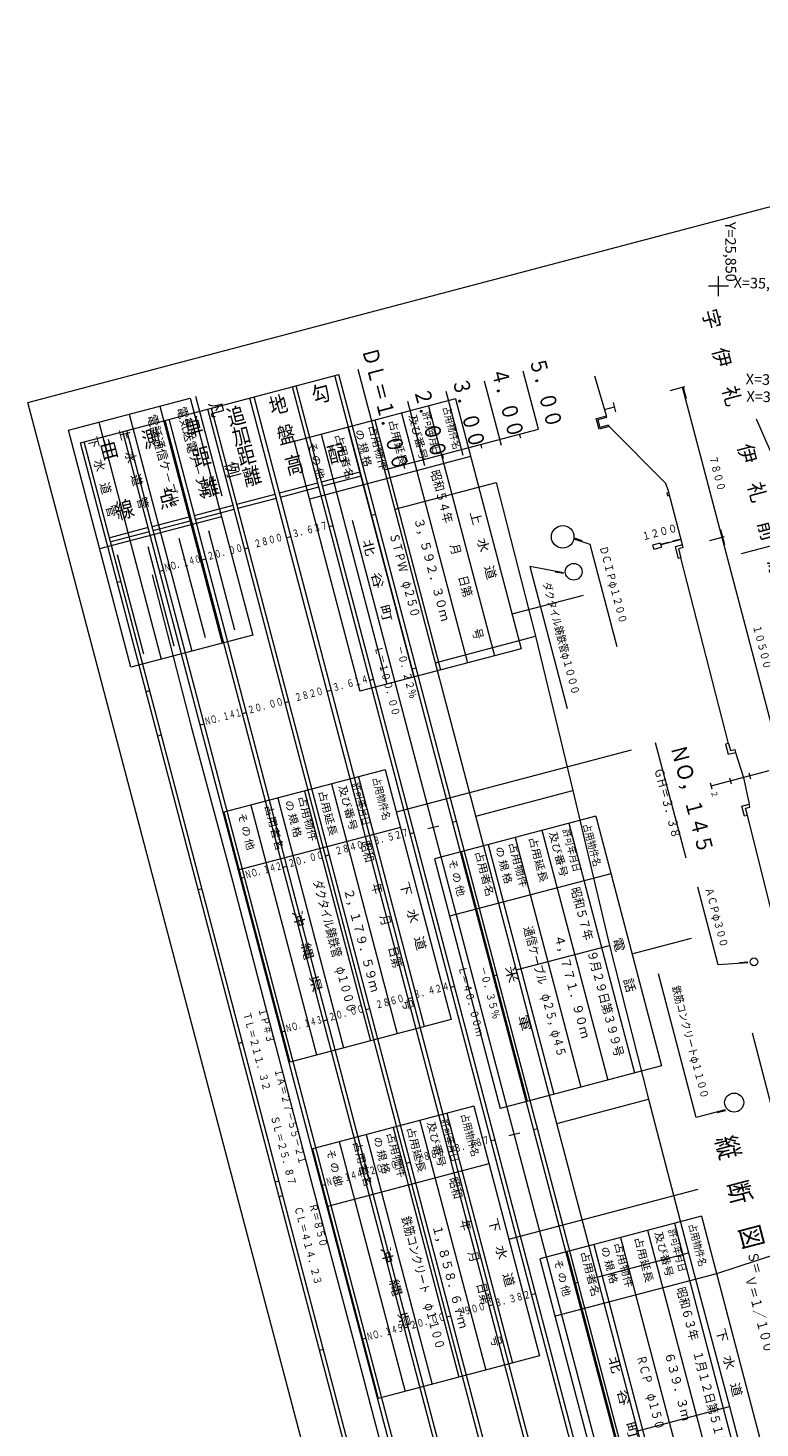
# Model space of a CAD drawing. Extents: x 25763 to 26002, y 35208 to 35482.
# Drawn here: x 25763 to 25855, y 35306 to 35482 of the extents above; entities that cross this region are included whole.
import ezdxf

# ---------------------------------------------------------------- set-up
doc = ezdxf.new("R2010")
doc.units = 0
for name, color, linetype, lineweight in [('\\M+587ED\\M+59698', 3, 'Continuous', 0), ('\\M+5A4BD\\M+5A4CE\\M+5CBFB', 136, 'Continuous', 0), ('\\M+5BAE1\\M+5B6CF\\M+587ED', 4, 'Continuous', 0), ('\\M+5BF6B\\M+5B6CF\\M+587ED', 62, 'Continuous', 0), ('道路平面図', 7, 'Continuous', 0)]:
    doc.layers.add(name, color=color, linetype=linetype, lineweight=lineweight)
doc.styles.add('\\M+5A3CD\\M+5A3D3 \\M+5A5B4\\M+5A5B7\\M+5A5C3\\M+5A5AF', font='MS Gothic.ttf')

msp = doc.modelspace()

# ---------------------------------------------------------------- linework, layer by layer
at = {"layer": '\\M+587ED\\M+59698', "linetype": 'Continuous', "lineweight": 13}
for p, q in [((25763.08, 35435.39), (25941.76, 35482.49)), ((25823, 35208.1), (25763.08, 35435.39))]:
    msp.add_line(p, q, dxfattribs=at)
at = {"layer": '\\M+5A4BD\\M+5A4CE\\M+5CBFB', "linetype": 'Continuous', "lineweight": 13}
for p, q in [((25768.17, 35431.89), (25783.5, 35435.93)), ((25783.5, 35435.93), (25791.36, 35406.1)), ((25784.17, 35436.16), (25787.48, 35423.62)), ((25816.88, 35435.83), (25796.57, 35430.47)), ((25816.88, 35435.83), (25825.16, 35404.4)), ((25779.67, 35434.92), (25787.53, 35405.09)), ((25810.11, 35434.04), (25818.4, 35402.61)), ((25813.5, 35434.93), (25821.78, 35403.51)), ((25772, 35432.9), (25779.86, 35403.07)), ((25775.83, 35433.91), (25783.7, 35404.08)), ((25803.34, 35432.26), (25811.63, 35400.83)), ((25806.73, 35433.15), (25815.01, 35401.72)), ((25776.03, 35402.06), (25768.17, 35431.89)), ((25799.96, 35431.37), (25808.24, 35399.94)), ((25796.57, 35430.47), (25804.86, 35399.05)), ((25818.79, 35428.57), (25798.49, 35423.22)), ((25852.87, 35416.38), (25881.59, 35423.95)), ((25787.43, 35421.01), (25772.1, 35416.97)), ((25782.07, 35418.31), (25785.36, 35405.81)), ((25785.79, 35419.29), (25789.08, 35406.79)), ((25778.15, 35417.27), (25781.44, 35404.77)), ((25774.32, 35416.26), (25777.61, 35403.76)), ((25824.01, 35408.78), (25833.01, 35411.15)), ((25791.36, 35406.1), (25776.03, 35402.06)), ((25825.16, 35404.4), (25804.86, 35399.05)), ((25809.44, 35383.86), (25839.04, 35391.66)), ((25808.04, 35389.17), (25787.74, 35383.81)), ((25804.66, 35388.28), (25812.94, 35356.85)), ((25808.04, 35389.17), (25816.33, 35357.74)), ((25797.89, 35386.49), (25806.17, 35355.06)), ((25801.27, 35387.38), (25809.56, 35355.96)), ((25791.12, 35384.71), (25799.41, 35353.28)), ((25794.51, 35385.6), (25802.79, 35354.17)), ((25787.74, 35383.81), (25796.02, 35352.39)), ((25834.53, 35383.34), (25814.23, 35377.98)), ((25834.53, 35383.34), (25842.82, 35351.91)), ((25809.96, 35381.92), (25789.65, 35376.56)), ((25827.77, 35381.55), (25836.05, 35350.12)), ((25831.15, 35382.44), (25839.43, 35351.02)), ((25821, 35379.77), (25829.28, 35348.34)), ((25824.38, 35380.66), (25832.67, 35349.23)), ((25814.23, 35377.98), (25822.51, 35346.56)), ((25817.61, 35378.87), (25825.9, 35347.45)), ((25836.45, 35376.08), (25816.14, 35370.73)), ((25839.1, 35366.01), (25846.6, 35367.99)), ((25816.33, 35357.74), (25796.02, 35352.39)), ((25842.82, 35351.91), (25822.51, 35346.56)), ((25819.18, 35346.84), (25798.87, 35341.48)), ((25815.8, 35345.95), (25824.08, 35314.52)), ((25819.18, 35346.84), (25827.47, 35315.41)), ((25812.41, 35345.05), (25820.7, 35313.63)), ((25805.64, 35343.27), (25813.93, 35311.84)), ((25809.03, 35344.16), (25817.31, 35312.73)), ((25798.87, 35341.48), (25807.16, 35310.06)), ((25802.26, 35342.38), (25810.54, 35310.95)), ((25821.09, 35339.59), (25800.79, 35334.23)), ((25823.59, 35330.11), (25847.41, 35336.39)), ((25847.83, 35333), (25827.52, 35327.65)), ((25844.44, 35332.11), (25852.73, 35300.68)), ((25847.83, 35333), (25856.11, 35301.58)), ((25837.67, 35330.33), (25845.96, 35298.9)), ((25841.06, 35331.22), (25849.34, 35299.79)), ((25830.9, 35328.54), (25839.19, 35297.12)), ((25834.29, 35329.43), (25842.57, 35298.01)), ((25827.52, 35327.65), (25835.8, 35296.22)), ((25857.54, 35328.31), (25849.74, 35325.75)), ((25849.74, 35325.75), (25829.43, 35320.4)), ((25827.47, 35315.41), (25807.16, 35310.06))]:
    msp.add_line(p, q, dxfattribs=at)
at = {"layer": '\\M+5BAE1\\M+5B6CF\\M+587ED', "linetype": 'Continuous', "lineweight": 13}
for p, q in [((25835.88, 35433.71), (25834.44, 35438.69)), ((25843.9, 35436.89), (25845.77, 35437.38)), ((25869.91, 35344.47), (25845.44, 35437.29)), ((25845.53, 35437.32), (25845.91, 35435.87)), ((25835.65, 35434.49), (25836.88, 35434.81)), ((25836.73, 35435.39), (25837.04, 35434.21)), ((25834.61, 35433.37), (25835.88, 35433.71)), ((25834.97, 35432.01), (25834.61, 35433.37)), ((25834.84, 35433.24), (25835.93, 35433.53)), ((25835.11, 35432.24), (25834.84, 35433.24)), ((25836.21, 35432.34), (25834.97, 35432.01)), ((25836.16, 35432.52), (25835.11, 35432.24)), ((25835.93, 35433.53), (25835.88, 35433.71)), ((25836.16, 35432.52), (25836.21, 35432.34)), ((25843.37, 35425.18), (25836.21, 35432.34)), ((25843.69, 35424.2), (25843.37, 35425.18)), ((25843.73, 35424.05), (25843.49, 35423.98)), ((25843.49, 35423.98), (25843.58, 35423.65)), ((25843.58, 35423.65), (25843.82, 35423.71)), ((25845.47, 35417.46), (25843.69, 35424.2)), ((25831.78, 35418.24), (25833.81, 35417.56)), ((25831.81, 35418.33), (25832.8, 35418.01)), ((25844.25, 35417.96), (25845.27, 35418.22)), ((25848.88, 35418), (25850.75, 35418.5)), ((25850.26, 35419.4), (25850.76, 35417.5)), ((25833.81, 35417.56), (25837.21, 35404.66)), ((25842.66, 35417.69), (25841.7, 35417.44)), ((25841.7, 35417.44), (25841.84, 35416.91)), ((25841.84, 35416.91), (25842.8, 35417.16)), ((25842.66, 35417.69), (25842.8, 35417.16)), ((25842.7, 35417.55), (25843.71, 35417.82)), ((25845.29, 35418.13), (25842.72, 35417.46)), ((25845.47, 35417.46), (25844.53, 35417.21)), ((25844.53, 35417.21), (25844.91, 35415.76)), ((25845.55, 35417.13), (25844.95, 35416.97)), ((25844.95, 35416.97), (25845.24, 35415.85)), ((25845.55, 35417.13), (25845.47, 35417.46)), ((25830.48, 35413.94), (25826.25, 35414.75)), ((25826.25, 35414.75), (25830.96, 35396.89)), ((25845.24, 35415.85), (25844.91, 35415.76)), ((25851.24, 35392.48), (25845.24, 35415.85)), ((25830.46, 35413.84), (25829.43, 35414.02)), ((25842.03, 35392.61), (25845.86, 35378.1)), ((25851.24, 35392.48), (25850.88, 35392.39)), ((25850.88, 35392.39), (25851.22, 35391.12)), ((25851.24, 35392.48), (25851.48, 35391.57)), ((25851.22, 35391.12), (25852.12, 35391.35)), ((25851.48, 35391.57), (25852.03, 35391.72)), ((25852.03, 35391.72), (25852.12, 35391.35)), ((25852.12, 35391.35), (25853.15, 35388.2)), ((25856.32, 35389.04), (25849.04, 35387.12)), ((25853.8, 35388.79), (25854, 35388.04)), ((25848.93, 35387.51), (25849.13, 35386.75)), ((25851.38, 35388.15), (25851.58, 35387.4)), ((25853.15, 35388.2), (25853.84, 35384.83)), ((25852.94, 35384.59), (25853.84, 35384.83)), ((25853.94, 35384.47), (25853.84, 35384.83)), ((25853.27, 35383.32), (25852.94, 35384.59)), ((25853.63, 35383.42), (25853.27, 35383.32)), ((25853.39, 35384.32), (25853.94, 35384.47)), ((25853.63, 35383.42), (25853.39, 35384.32)), ((25861.72, 35351.03), (25853.63, 35383.42)), ((25849.96, 35364.64), (25847.39, 35374.4)), ((25853.7, 35364.89), (25849.96, 35364.64)), ((25852.64, 35364.91), (25853.69, 35364.99)), ((25847.18, 35345.4), (25842.42, 35363.48)), ((25856.88, 35346.04), (25854.25, 35356.03)), ((25850.83, 35346.36), (25847.18, 35345.4)), ((25850.85, 35346.27), (25849.84, 35346))]:
    msp.add_line(p, q, dxfattribs=at)
for centre, radius in [((25830.38, 35418.47), 1.42), ((25831.76, 35414.08), 1.05), ((25854.46, 35365), 0.483), ((25851.96, 35347.29), 1.2)]:
    msp.add_circle(centre, radius, dxfattribs=at)
at = {"layer": '\\M+5BF6B\\M+5B6CF\\M+587ED', "linetype": 'Continuous', "lineweight": 13}
for p, q in [((25861.45, 35223.92), (25804.62, 35439.52)), ((25827.34, 35432.04), (25825.42, 35439.32)), ((25769.69, 35430.32), (25802.2, 35438.89)), ((25858.55, 35223.16), (25801.72, 35438.76)), ((25859.03, 35223.28), (25802.2, 35438.89)), ((25822.68, 35429.97), (25820.55, 35438.04)), ((25847.85, 35220.34), (25791.02, 35435.94)), ((25848.37, 35220.47), (25791.53, 35436.08)), ((25853.2, 35221.75), (25796.37, 35437.35)), ((25853.69, 35221.87), (25796.85, 35437.48)), ((25817.85, 35428.7), (25815.72, 35436.76)), ((25842.54, 35218.93), (25785.7, 35434.54)), ((25843.02, 35219.06), (25786.18, 35434.67)), ((25813.01, 35427.42), (25810.88, 35435.49)), ((25837.19, 35217.52), (25780.35, 35433.13)), ((25837.67, 35217.65), (25780.84, 35433.26)), ((25831.84, 35216.12), (25775, 35431.72)), ((25832.35, 35216.25), (25775.52, 35431.85)), ((25807.94, 35426.92), (25827.34, 35432.04)), ((25824.92, 35431.4), (25825.05, 35430.92)), ((25826.52, 35214.71), (25769.69, 35430.32)), ((25827, 35214.84), (25770.17, 35430.44)), ((25815.22, 35428.84), (25815.35, 35428.36)), ((25820.06, 35430.12), (25820.18, 35429.63)), ((25810.36, 35427.56), (25810.48, 35427.08)), ((25794.72, 35423.99), (25799.55, 35425.26)), ((25800.04, 35425.39), (25804.9, 35426.67)), ((25800.17, 35424.88), (25805.04, 35426.16)), ((25809.25, 35421.97), (25822, 35425.33)), ((25822, 35425.33), (25826.97, 35405.96)), ((25789.37, 35422.58), (25794.21, 35423.85)), ((25794.86, 35423.48), (25799.69, 35424.75)), ((25784.02, 35421.17), (25788.89, 35422.45)), ((25784.16, 35420.66), (25789.02, 35421.94)), ((25789.51, 35422.07), (25794.34, 35423.34)), ((25778.7, 35419.77), (25783.54, 35421.04)), ((25778.84, 35419.25), (25783.67, 35420.53)), ((25801, 35419.79), (25801.48, 35419.92)), ((25803.9, 35420.56), (25854.85, 35227.29)), ((25806.34, 35421.2), (25806.83, 35421.33)), ((25778.19, 35419.63), (25773.36, 35418.36)), ((25778.33, 35419.12), (25773.49, 35417.84)), ((25795.65, 35418.38), (25796.16, 35418.52)), ((25790.33, 35416.98), (25790.81, 35417.11)), ((25784.98, 35415.57), (25785.46, 35415.7)), ((25774.31, 35412.76), (25774.8, 35412.89)), ((25778.69, 35413.69), (25783.67, 35394.45)), ((25779.63, 35414.16), (25780.15, 35414.3)), ((25814.34, 35402.63), (25826.97, 35405.96)), ((25826.97, 35405.96), (25831.64, 35386.54)), ((25806.09, 35400.45), (25806.58, 35400.58)), ((25811.44, 35401.86), (25811.93, 35401.99)), ((25777.94, 35399.01), (25778.42, 35399.14)), ((25800.75, 35399.04), (25801.26, 35399.18)), ((25795.43, 35397.64), (25795.91, 35397.77)), ((25790.08, 35396.23), (25790.56, 35396.36)), ((25779.41, 35393.42), (25779.9, 35393.55)), ((25783.67, 35394.45), (25788.81, 35375.18)), ((25784.73, 35394.82), (25785.24, 35394.96)), ((25819.43, 35383.32), (25831.64, 35386.54)), ((25831.64, 35386.54), (25836.26, 35367.07)), ((25811.18, 35381.15), (25811.67, 35381.27)), ((25814.78, 35382.09), (25813.42, 35381.73)), ((25816.53, 35382.56), (25817.02, 35382.68)), ((25805.84, 35379.74), (25806.35, 35379.87)), ((25800.52, 35378.33), (25801, 35378.46)), ((25795.17, 35376.92), (25795.65, 35377.05)), ((25784.5, 35374.11), (25784.99, 35374.24)), ((25788.81, 35375.18), (25793.89, 35355.77)), ((25789.82, 35375.51), (25790.33, 35375.65)), ((25824.53, 35363.98), (25836.26, 35367.07)), ((25836.26, 35367.07), (25841.16, 35347.71)), ((25816.28, 35361.81), (25816.77, 35361.93)), ((25821.63, 35363.22), (25822.11, 35363.34)), ((25810.93, 35360.4), (25811.45, 35360.53)), ((25805.62, 35358.99), (25806.1, 35359.12)), ((25800.27, 35357.58), (25800.75, 35357.71)), ((25789.6, 35354.77), (25790.08, 35354.9)), ((25793.89, 35355.77), (25798.95, 35336.59)), ((25794.92, 35356.17), (25795.43, 35356.31)), ((25829.62, 35344.67), (25841.16, 35347.71)), ((25841.16, 35347.71), (25846.23, 35328.37)), ((25821.37, 35342.5), (25821.86, 35342.62)), ((25824.97, 35343.44), (25823.61, 35343.09)), ((25826.72, 35343.91), (25827.2, 35344.03)), ((25816.02, 35341.09), (25816.54, 35341.22)), ((25810.71, 35339.68), (25811.19, 35339.81)), ((25794.2, 35337.31), (25794.69, 35337.43)), ((25805.36, 35338.28), (25805.84, 35338.4)), ((25794.69, 35335.46), (25795.17, 35335.59)), ((25798.95, 35336.59), (25804.09, 35317.19)), ((25800.01, 35336.87), (25800.52, 35337)), ((25834.72, 35325.33), (25846.23, 35328.37)), ((25846.23, 35328.37), (25851.36, 35309.04)), ((25826.47, 35323.16), (25826.95, 35323.28)), ((25831.82, 35324.57), (25832.3, 35324.69)), ((25821.12, 35321.75), (25821.64, 35321.88)), ((25815.8, 35320.35), (25816.29, 35320.47)), ((25810.45, 35318.94), (25810.94, 35319.06)), ((25799.79, 35316.12), (25800.27, 35316.25)), ((25804.09, 35317.19), (25809.16, 35297.85)), ((25805.11, 35317.53), (25805.62, 35317.66)), ((25839.82, 35305.99), (25851.36, 35309.04)), ((25851.36, 35309.04), (25856.48, 35289.73))]:
    msp.add_line(p, q, dxfattribs=at)
at = {"layer": '道路平面図', "linetype": 'Continuous', "lineweight": 13}
for p, q in [((25851.25, 35450), (25848.75, 35450)), ((25850, 35448.75), (25850, 35451.25)), ((25864.29, 35411.5), (25854.78, 35433.26))]:
    msp.add_line(p, q, dxfattribs=at)

# ---------------------------------------------------------------- texts
at = {"layer": '\\M+5A4BD\\M+5A4CE\\M+5CBFB', "linetype": 'Continuous', "lineweight": 13, "style": '\\M+5A3CD\\M+5A3D3 \\M+5A5B4\\M+5A5B7\\M+5A5C3\\M+5A5AF'}
for s, height, width, p in [('電気送電ケ－ブル', 1.143, 0.95576, (25781.81, 35434.68)), ('凡\u3000\u3000\u3000例', 1.524, 0.945152, (25785.84, 35435.29)), ('許可年月日', 0.952, 0.852, (25812.71, 35434.08)), ('占用物件名', 0.952, 0.852, (25815.25, 35434.75)), ('電話通信ケ－ブル', 1.143, 0.95576, (25778.09, 35433.7)), ('占用物件', 0.952, 1.1275, (25805.91, 35432.42)), ('占用延長', 0.952, 1.1275, (25808.45, 35433.09)), ('及び番号', 0.952, 1.1275, (25810.98, 35433.75)), ('下\u3000水\u3000道\u3000管', 1.143, 0.953234, (25770.6, 35430.92)), ('上\u3000水\u3000道\u3000管', 1.143, 0.953234, (25774.52, 35431.95)), ('占用者名', 0.952, 1.1275, (25801.68, 35431.3)), ('の 規 格', 0.952, 1.071125, (25804.25, 35431.85)), ('そ の 他', 0.952, 1.071125, (25798.32, 35430.29)), ('昭和５４年\u3000\u3000月\u3000\u3000日第\u3000\u3000\u3000号', 1.143, 0.881125, (25813.72, 35426.72)), ('３，５９２．３０ｍ', 1.143, 0.957724, (25811.68, 35420.75)), ('上\u3000水\u3000道', 1.143, 1.136, (25818.7, 35421.57)), ('ＳＴＰＷ\u3000φ２５０', 1.143, 0.798103, (25808.58, 35418.77)), ('北\u3000谷\u3000町', 1.143, 1.3632, (25805.16, 35418)), ('及び番号', 0.952, 1.1275, (25802.15, 35387.1)), ('許可年月日', 0.952, 0.852, (25803.87, 35387.42)), ('占用物件名', 0.952, 0.852, (25806.41, 35388.09)), ('の 規 格', 0.952, 1.071125, (25795.41, 35385.19)), ('占用物件', 0.952, 1.1275, (25797.07, 35385.76)), ('占用延長', 0.952, 1.1275, (25799.61, 35386.43)), ('そ の 他', 0.952, 1.071125, (25789.49, 35383.63)), ('占用者名', 0.952, 1.1275, (25792.84, 35384.64)), ('及び番号', 0.952, 1.1275, (25828.64, 35381.26)), ('許可年月日', 0.952, 0.852, (25830.36, 35381.59)), ('占用物件名', 0.952, 0.852, (25832.9, 35382.26)), ('昭和\u3000\u3000年\u3000\u3000月\u3000\u3000日第\u3000\u3000\u3000号', 1.143, 0.881125, (25804.89, 35380.06)), ('の 規 格', 0.952, 1.071125, (25821.9, 35379.36)), ('占用物件', 0.952, 1.1275, (25823.56, 35379.93)), ('占用延長', 0.952, 1.1275, (25826.1, 35380.6)), ('そ の 他', 0.952, 1.071125, (25815.98, 35377.8)), ('占用者名', 0.952, 1.1275, (25819.33, 35378.81)), ('ダクタイル鋳鉄管\u3000φ１０００', 1.143, 0.802781, (25798.95, 35375.13)), ('下\u3000水\u3000道', 1.143, 1.136, (25809.86, 35374.91)), ('昭和５７年\u3000９月２９日第３９９号', 1.143, 0.881125, (25831.38, 35374.23)), ('２，１７９．５９ｍ', 1.143, 0.957724, (25802.84, 35374.09)), ('沖\u3000縄\u3000県', 1.143, 1.3632, (25796.33, 35371.34)), ('通信ケーブル\u3000φ２５，φ４５', 1.143, 0.802781, (25825.44, 35369.3)), ('４，７７１．９０ｍ', 1.143, 0.957724, (25829.33, 35368.26)), ('電\u3000\u3000話', 1.143, 1.1275, (25836.67, 35367.87)), ('米\u3000\u3000軍', 1.143, 1.353, (25823.13, 35364.3)), ('及び番号', 0.952, 1.1275, (25813.29, 35344.77)), ('許可年月日', 0.952, 0.852, (25815.01, 35345.09)), ('占用物件名', 0.952, 0.852, (25817.55, 35345.76)), ('の 規 格', 0.952, 1.071125, (25806.55, 35342.86)), ('占用物件', 0.952, 1.1275, (25808.21, 35343.43)), ('占用延長', 0.952, 1.1275, (25810.75, 35344.1)), ('そ の 他', 0.952, 1.071125, (25800.63, 35341.3)), ('占用者名', 0.952, 1.1275, (25803.98, 35342.31)), ('昭和\u3000\u3000年\u3000\u3000月\u3000\u3000日第\u3000\u3000\u3000号', 1.143, 0.881125, (25816.02, 35337.73)), ('鉄筋コンクリート\u3000φ１１００', 1.143, 0.802781, (25810.08, 35332.8)), ('下\u3000水\u3000道', 1.143, 1.136, (25821, 35332.58)), ('占用物件名', 0.952, 0.852, (25846.19, 35331.93)), ('１，８５８．６７ｍ', 1.143, 0.957724, (25813.98, 35331.76)), ('占用延長', 0.952, 1.1275, (25839.39, 35330.26)), ('及び番号', 0.952, 1.1275, (25841.93, 35330.93)), ('許可年月日', 0.952, 0.852, (25843.65, 35331.26)), ('沖\u3000縄\u3000県', 1.143, 1.3632, (25807.46, 35329.01)), ('占用者名', 0.952, 1.1275, (25832.62, 35328.48)), ('の 規 格', 0.952, 1.071125, (25835.19, 35329.03)), ('占用物件', 0.952, 1.1275, (25836.85, 35329.59)), ('そ の 他', 0.952, 1.071125, (25829.27, 35327.47)), ('昭和６３年\u3000１月１２日第５１７号', 1.143, 0.881125, (25844.67, 35323.9)), ('下\u3000水\u3000道', 1.143, 1.136, (25849.65, 35318.75)), ('北\u3000谷\u3000町', 1.143, 1.3632, (25836.11, 35315.18)), ('ＲＣＰ\u3000φ１５０', 1.143, 0.796466, (25839.68, 35315.34)), ('６３９．３ｍ', 1.143, 0.949867, (25843.2, 35315.75))]:
    msp.add_text(s, height=height, rotation=284.7676, dxfattribs=dict(at, width=width)).set_placement(p)
at = {"layer": '\\M+5BAE1\\M+5B6CF\\M+587ED', "linetype": 'Continuous', "lineweight": 13, "style": '\\M+5A3CD\\M+5A3D3 \\M+5A5B4\\M+5A5B7\\M+5A5C3\\M+5A5AF'}
for s, height, rotation, width, p in [('７８００', 0.991, 284.7676, 0.846154, (25848.79, 35428.55)), ('１２００', 0.991, 14.7676, 0.846154, (25840.46, 35418)), ('ＤＣＩＰφ１２００', 0.991, 284.7676, 0.846154, (25835.01, 35417.18)), ('ダクタイル鋳鉄管φ１０００', 0.9906, 284.7676, 0.846154, (25827.87, 35412.63)), ('１０５００', 0.991, 284.7676, 0.846154, (25854.31, 35407.25)), ('ＮＯ，１４５', 1.981, 284.7676, 0.865385, (25843.94, 35392.01)), ('ＧＨ＝３．３８', 1.143, 284.7676, 0.833333, (25841.88, 35389.24)), ('２', 0.738, 284.7676, 0.858839, (25849.02, 35386.43)), ('ＡＣＰφ３００', 0.991, 284.7676, 0.846154, (25848.31, 35374.21)), ('鉄筋コンクリートφ１１００', 0.9906, 284.7676, 0.846154, (25844.13, 35361.83))]:
    msp.add_text(s, height=height, rotation=rotation, dxfattribs=dict(at, width=width)).set_placement(p)
at = {"layer": '\\M+5BF6B\\M+5B6CF\\M+587ED', "linetype": 'Continuous', "lineweight": 13, "style": '\\M+5A3CD\\M+5A3D3 \\M+5A5B4\\M+5A5B7\\M+5A5C3\\M+5A5AF'}
for s, height, rotation, width, p in [('ＤＬ＝１．００', 2, 284.7676, 0.832381, (25805.1, 35441.99)), ('５．００', 2, 284.7676, 0.832381, (25826.17, 35440.77)), ('勾', 2, 14.7676, 0.832381, (25799.09, 35435.23)), ('３．００', 2, 284.7676, 0.832381, (25816.47, 35438.21)), ('４．００', 2, 284.7676, 0.832381, (25821.34, 35439.5)), ('地', 2, 14.7676, 0.832381, (25793.74, 35433.82)), ('２．００', 2, 284.7676, 0.832381, (25811.64, 35436.94)), ('追', 2, 14.7676, 0.832381, (25788.43, 35432.42)), ('測', 2, 14.7676, 0.832381, (25777.73, 35429.6)), ('単', 2, 14.7676, 0.832381, (25783.08, 35431.01)), ('加', 2, 14.7676, 0.832381, (25789.08, 35429.94)), ('盤', 2, 14.7676, 0.832381, (25794.73, 35430.07)), ('曲', 2, 14.7676, 0.832381, (25772.41, 35428.2)), ('距', 2, 14.7676, 0.832381, (25784.06, 35427.26)), ('距', 2, 14.7676, 0.832381, (25789.73, 35427.46)), ('高', 2, 14.7676, 0.832381, (25795.74, 35426.27)), ('配', 2, 14.7676, 0.832381, (25801.08, 35427.68)), ('離', 2, 14.7676, 0.832381, (25790.42, 35424.86)), ('離', 2, 14.7676, 0.832381, (25785.07, 35423.45)), ('点', 2, 14.7676, 0.832381, (25779.72, 35422.04)), ('線', 2, 14.7676, 0.832381, (25774.4, 35420.64)), ('３．６３７', 0.968, 14.7676, 0.700787, (25796.44, 35418.34)), ('２８００', 0.968, 14.7676, 0.700787, (25791.66, 35417.08)), ('２０．００', 0.968, 14.7676, 0.700787, (25785.74, 35415.52)), ('ＮＯ．１４０', 0.968, 14.7676, 0.602362, (25780.33, 35414.09)), ('Ｌ＝１００．００', 0.968, 284.7676, 0.858268, (25806.69, 35404.59)), ('－０．２２％', 0.968, 284.7676, 0.858268, (25809.4, 35404.62)), ('３．６１４', 0.968, 14.7676, 0.700787, (25801.53, 35399)), ('２８２０', 0.968, 14.7676, 0.700787, (25796.76, 35397.74)), ('２０．００', 0.968, 14.7676, 0.700787, (25790.84, 35396.18)), ('ＮＯ．１４１', 0.968, 14.7676, 0.602362, (25785.43, 35394.75)), ('３．５２７', 0.968, 14.7676, 0.700787, (25806.62, 35379.69)), ('２８４０', 0.968, 14.7676, 0.700787, (25801.85, 35378.43)), ('２０．００', 0.968, 14.7676, 0.700787, (25795.93, 35376.87)), ('ＮＯ．１４２', 0.968, 14.7676, 0.602362, (25790.52, 35375.45)), ('Ｌ＝４０．００ｍ', 0.968, 284.7676, 0.858268, (25817.24, 35364.32)), ('－０．３５％', 0.968, 284.7676, 0.858268, (25819.86, 35364.3)), ('３．４２４', 0.968, 14.7676, 0.700787, (25811.72, 35360.35)), ('２８６０', 0.968, 14.7676, 0.700787, (25806.95, 35359.09)), ('ＴＬ＝２１１．３２', 0.968, 284.7676, 0.858268, (25790.13, 35358.56)), ('ＩＰ＃３', 0.968, 284.7676, 0.858268, (25792.06, 35359.07)), ('２０．００', 0.968, 14.7676, 0.700787, (25801.02, 35357.53)), ('ＮＯ．１４３', 0.968, 14.7676, 0.602362, (25795.62, 35356.11)), ('ＩＡ＝２７－５５－２１', 0.9677, 284.7676, 0.858268, (25794.07, 35351.46)), ('ＳＬ＝２５．８７', 0.968, 284.7676, 0.858268, (25793.63, 35345.52)), ('３．３８７', 0.968, 14.7676, 0.700787, (25816.82, 35341.01)), ('縦\u3000断\u3000図', 2.5, 284.7676, 0.8528, (25849.59, 35342.74)), ('２８８０', 0.968, 14.7676, 0.700787, (25812.04, 35339.75)), ('２０．００', 0.968, 14.7676, 0.700787, (25806.12, 35338.19)), ('ＮＯ．１４４', 0.968, 14.7676, 0.602362, (25800.71, 35336.77)), ('ＣＬ＝４１４．２３', 0.968, 284.7676, 0.858268, (25796.6, 35334.12)), ('Ｒ＝８５０', 0.968, 284.7676, 0.858268, (25798.45, 35334.48)), ('Ｓ＝', 1.25, 284.7676, 0.832317, (25853.63, 35328.36)), ('Ｖ＝１／１００', 1.25, 284.7676, 0.832317, (25853.3, 35325.3)), ('３．３８２', 0.968, 14.7676, 0.700787, (25821.94, 35321.58)), ('２９００', 0.968, 14.7676, 0.700787, (25817.17, 35320.32)), ('２０．００', 0.968, 14.7676, 0.700787, (25811.24, 35318.76)), ('ＮＯ．１４５', 0.968, 14.7676, 0.602362, (25805.83, 35317.34))]:
    msp.add_text(s, height=height, rotation=rotation, dxfattribs=dict(at, width=width)).set_placement(p)
at = {"layer": '道路平面図', "linetype": 'Continuous', "lineweight": 13, "style": '\\M+5A3CD\\M+5A3D3 \\M+5A5B4\\M+5A5B7\\M+5A5C3\\M+5A5AF'}
for s, height, rotation, width, p in [('Y=25,850', 1.333, 270.5676, 1, (25850.82, 35458.09)), ('X=35,450', 1.333, 358.3676, 1, (25851.88, 35449.81)), ('字\u3000伊\u3000礼\u3000\u3000伊\u3000礼\u3000前\u3000原', 1.8812, 284.7676, 0.975532, (25847.91, 35446.85)), ('X=35,436.671', 1.3335, 358.3676, 1, (25853.4, 35437.67)), ('X=35,000', 1.333, 358.3676, 1, (25853.49, 35435.5))]:
    msp.add_text(s, height=height, rotation=rotation, dxfattribs=dict(at, width=width)).set_placement(p)

doc.saveas('drawing.dxf')
